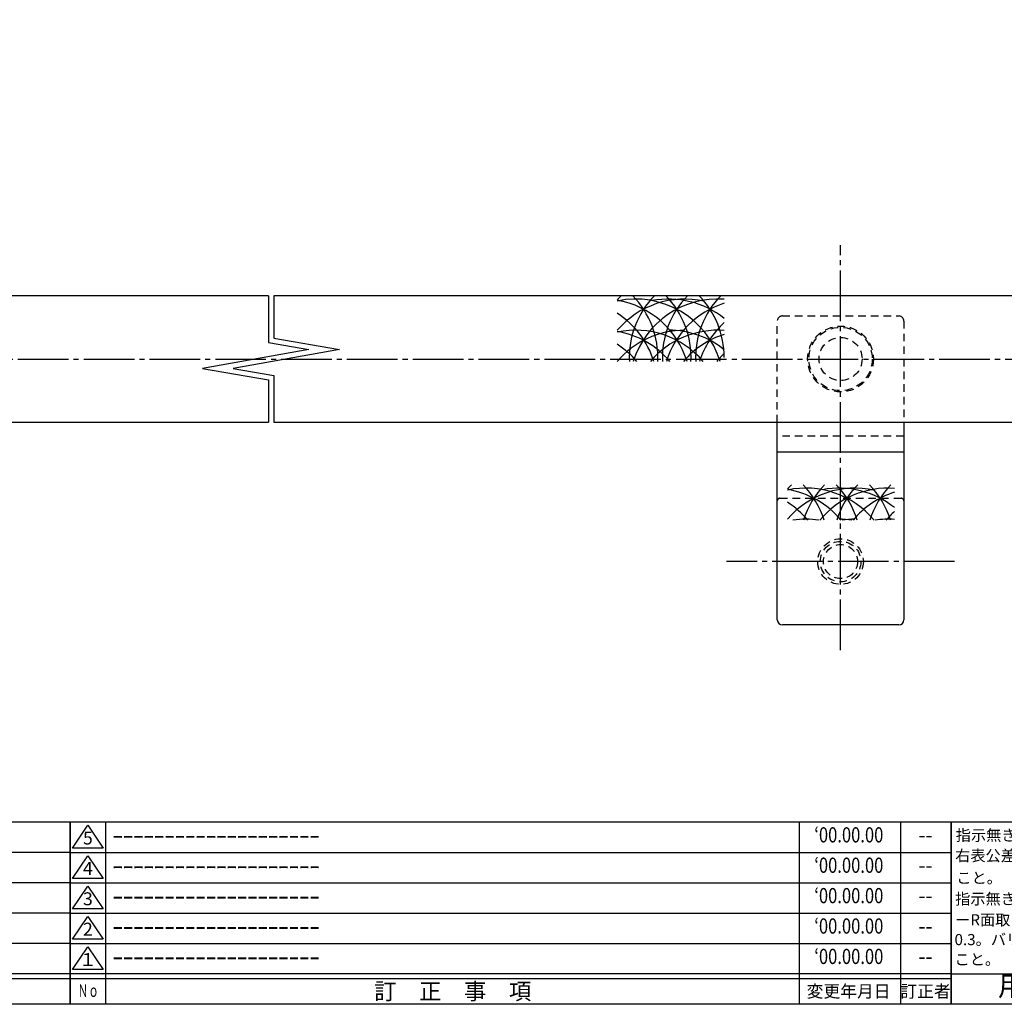
# Model space of a CAD drawing. Units: inches. Extents: x 1858 to 2665, y 97 to 657.
# Drawn here: x 2276 to 2470, y 97 to 292 of the extents above; entities that cross this region are included whole.
import ezdxf
from ezdxf.enums import TextEntityAlignment as Align

# ---------------------------------------------------------------- set-up
doc = ezdxf.new("R2010")
doc.units = ezdxf.units.IN
doc.header["$MEASUREMENT"] = 0
doc.linetypes.add('CENS', pattern=[13, 10, -1, 1, -1])
doc.linetypes.add('HIDS', pattern=[2.5, 1.5, -1])
for name, color, linetype in [('01-下書線', 251, 'Continuous'), ('02-実線-1', 7, 'Continuous'), ('03-細線', 1, 'Continuous'), ('04-破線-1', 5, 'HIDS'), ('06-中心線', 1, 'CENS'), ('11-ﾈｼﾞ関連', 7, 'Continuous'), ('図枠', 7, 'Continuous'), ('図枠-名称', 254, 'Continuous'), ('図枠-文字', 4, 'Continuous'), ('図枠-細線', 251, 'Continuous')]:
    doc.layers.add(name, color=color, linetype=linetype)
doc.styles.add('STD', font='TXT.shx', dxfattribs={"bigfont": 'bigfont.shx'})

# ---------------------------------------------------------------- blocks, each defined once
blk = doc.blocks.new('A$C503D392F')
at = {"layer": '図枠', "color": 7}
for p, q in [((7.35, 35.76), (7.35, -0.24)), ((144.35, 35.76), (144.35, -0.24)), ((164.35, 35.76), (164.35, -0.24)), ((174.35, 5.76), (0.35, 5.76))]:
    blk.add_line(p, q, dxfattribs=at)
at = {"layer": '図枠'}
blk.add_lwpolyline([(0.35, 35.76), (174.35, 35.76), (174.35, -0.24), (0.35, -0.24)], close=True, dxfattribs=at)
at = {"layer": '図枠-細線', "color": 251}
for p, q in [((0.83, 30.6), (3.83, 35.1)), ((3.83, 35.1), (6.83, 30.6)), ((0.35, 29.76), (174.35, 29.76)), ((6.83, 30.6), (0.83, 30.6)), ((0.83, 24.6), (3.83, 29.1)), ((3.83, 29.1), (6.83, 24.6)), ((0.35, 23.76), (174.35, 23.76)), ((6.83, 24.6), (0.83, 24.6)), ((0.83, 18.6), (3.83, 23.1)), ((3.83, 23.1), (6.83, 18.6)), ((0.35, 17.76), (174.35, 17.76)), ((6.83, 18.6), (0.83, 18.6)), ((0.83, 12.6), (3.83, 17.1)), ((3.83, 17.1), (6.83, 12.6)), ((0.35, 11.76), (174.35, 11.76)), ((6.83, 12.6), (0.83, 12.6)), ((0.83, 6.6), (3.83, 11.1)), ((3.83, 11.1), (6.83, 6.6)), ((6.83, 6.6), (0.83, 6.6)), ((174.35, 4.76), (0.35, 4.76))]:
    blk.add_line(p, q, dxfattribs=at)
at = {"layer": '図枠-文字', "color": 4, "style": 'STD'}
for s, p in [('5', (3.84, 32.26)), ('4', (3.84, 26.26)), ('3', (3.84, 20.26)), ('2', (3.84, 14.26)), ('１', (3.84, 8.26))]:
    blk.add_text(s, height=2.55, dxfattribs=at).set_placement(p, align=Align.MIDDLE)
for s, height, p in [('訂\u3000正\u3000事\u3000項', 3.25, (75.9, 2.33)), ('変更年月日', 2.432, (154.11, 2.33)), ('訂正者', 2.432, (169.3, 2.33))]:
    blk.add_text(s, height=height, dxfattribs=at).set_placement(p, align=Align.MIDDLE_CENTER)
at = {"layer": '図枠-文字', "color": 4, "style": 'STD', "width": 0.862069}
blk.add_text('Ｎｏ', height=2.5, dxfattribs=at).set_placement((1.83, 1.21), (6, 1.21), align=Align.FIT)
blk = doc.blocks.new('A$C4AF60884')
at = {"layer": '図枠', "color": 7}
for p, q in [((19.17, 5.75), (19.17, 35.75)), ((38.74, 35.75), (38.74, 5.75)), ((19.17, 30.95), (59.35, 30.95)), ((-0.65, 5.75), (59.35, 5.75))]:
    blk.add_line(p, q, dxfattribs=at)
at = {"layer": '図枠'}
blk.add_lwpolyline([(-0.65, 35.75), (59.35, 35.75), (59.35, -0.25), (-0.65, -0.25)], close=True, dxfattribs=at)
at = {"layer": '図枠-細線', "color": 251}
for p, q in [((19.17, 26.75), (59.35, 26.75)), ((59.35, 22.55), (19.17, 22.55)), ((19.17, 18.35), (59.35, 18.35)), ((59.35, 14.15), (19.17, 14.15)), ((19.17, 9.95), (59.35, 9.95))]:
    blk.add_line(p, q, dxfattribs=at)
at = {"layer": '図枠-文字', "color": 4, "style": 'STD'}
for s, height, p in [('指示無き公差は', 2.2, (0.27, 32.03)), ('右表公差に従う', 2.2, (0.15, 28.01)), ('0.5～3', 2.205, (20.66, 27.77)), ('±0.10', 2.205, (44.41, 27.77)), ('こと。', 2.2, (0.39, 23.62)), ('3～6', 2.205, (20.66, 23.68)), ('±0.10', 2.205, (44.41, 23.57)), ('指示無きコーナ', 2.2, (0.15, 19.47)), ('6～30', 2.205, (20.78, 19.58)), ('±0.20', 2.205, (44.41, 19.37)), ('ーR面取りはR', 2.2, (0.15, 15.33)), ('±0.30', 2.205, (44.41, 15.17)), ('30～120', 2.205, (20.66, 15.24)), ('0.3。バリ無き', 2.2, (0.03, 11.43)), ('120～400', 2.205, (20.66, 10.9)), ('±0.50', 2.205, (44.41, 10.97)), ('こと。', 2.2, (0.03, 7.52)), ('400～1000', 2.205, (20.42, 6.68)), ('±0.80', 2.205, (44.41, 6.77))]:
    blk.add_text(s, height=height, dxfattribs=at).set_placement(p)
at = {"layer": '図枠-文字', "color": 4, "style": 'STD', "width": 0.931818}
blk.add_text('基本寸法（ｍｍ）', height=2.205, dxfattribs=at).set_placement((19.84, 32.28), (37.92, 32.28), align=Align.FIT)
at = {"layer": '図枠-文字', "color": 4, "style": 'STD'}
blk.add_text('公差値（中級）', height=2.205, dxfattribs=at).set_placement((40.67, 32.28), (57.43, 32.28), align=Align.FIT)
blk.add_text('用紙サイズ：Ａ1', height=4, dxfattribs=at).set_placement((29.22, 2.87), align=Align.MIDDLE)
blk = doc.blocks.new('A$C337F4ABC')
for p, q in [((7.2, 36.81), (7.2, 0.81)), ((51.29, 36.81), (51.29, 0.81)), ((84.36, 36.81), (84.36, 0.81)), ((139.47, 36.81), (139.47, 0.81)), ((150.49, 36.81), (150.49, 0.81)), ((198.99, 6.81), (-0.51, 6.81))]:
    blk.add_line(p, q)
for centre in [(3.34, 33.81), (3.34, 27.81), (3.34, 21.81), (3.34, 15.81), (3.34, 9.81)]:
    blk.add_circle(centre, 2.75)
at = {"layer": '図枠'}
blk.add_lwpolyline([(-0.51, 36.81), (198.99, 36.81), (198.99, 0.81), (-0.51, 0.81)], close=True, dxfattribs=at)
at = {"layer": '図枠-細線'}
for p, q in [((198.99, 30.81), (-0.51, 30.81)), ((198.99, 24.81), (-0.51, 24.81)), ((198.99, 18.81), (-0.51, 18.81)), ((198.99, 12.81), (-0.51, 12.81)), ((198.99, 5.81), (-0.51, 5.81))]:
    blk.add_line(p, q, dxfattribs=at)
at = {"layer": '図枠-文字', "style": 'STD'}
for s, p in [('部 品 名', (27.66, 3.56)), ('材\u3000質', (67.85, 3.56)), ('仕\u3000\u3000上', (112.41, 3.56)), ('数量', (144.96, 3.56)), ('備\u3000\u3000考', (174.35, 3.56))]:
    blk.add_text(s, height=3.25, dxfattribs=at).set_placement(p, align=Align.MIDDLE)
at = {"layer": '図枠-文字', "color": 4, "style": 'STD', "width": 0.950181}
blk.add_text('Ｎｏ', height=2.5, dxfattribs=at).set_placement((1.12, 1.93), (5.71, 1.93), align=Align.FIT)

msp = doc.modelspace()

# ---------------------------------------------------------------- linework, layer by layer
at = {"layer": '01-下書線', "linetype": 'Continuous'}
for p, q in [((2325.036, 237.16), (2325.036, 227.922)), ((2326.086, 237.16), (2326.086, 228.803)), ((2325.036, 227.922), (2333.038, 226.511)), ((2326.086, 228.803), (2339.085, 226.511)), ((2333.038, 226.511), (2312.038, 222.808)), ((2339.085, 226.511), (2318.085, 222.808)), ((2312.038, 222.808), (2325.036, 220.516)), ((2318.085, 222.808), (2326.086, 221.397)), ((2325.036, 220.516), (2325.036, 212.16)), ((2326.086, 221.397), (2326.086, 212.16))]:
    msp.add_line(p, q, dxfattribs=at)
at = {"layer": '02-実線-1', "color": 7, "linetype": 'Continuous'}
for p, q in [((2425.561, 173.16), (2425.561, 212.16)), ((2450.561, 212.16), (2450.561, 173.16))]:
    msp.add_line(p, q, dxfattribs=at)
at = {"layer": '02-実線-1'}
for p, q in [((2425.561, 206.347), (2450.561, 206.347)), ((2449.561, 172.16), (2426.561, 172.16))]:
    msp.add_line(p, q, dxfattribs=at)
for points in [[(2325.036, 237.16), (2026.061, 237.16, 0.4142136), (2025.561, 236.66), (2025.561, 212.66, 0.4142136), (2026.061, 212.16), (2325.036, 212.16)], [(2326.086, 212.16), (2625.061, 212.16, 0.4142136), (2625.561, 212.66), (2625.561, 236.66, 0.4142136), (2625.061, 237.16), (2326.086, 237.16)]]:
    msp.add_lwpolyline(points, format="xyb", dxfattribs=at)
for centre, start, end in [((2426.561, 173.16), 180, 270), ((2449.561, 173.16), 270, 0)]:
    msp.add_arc(centre, 1, start, end, dxfattribs=at)
at = {"layer": '03-細線'}
for centre, start, end in [((2407.269, 224.956), 135.78676, 139.6121), ((2407.269, 218.988), 77.34207, 139.6121), ((2397.58, 218.988), 17.27962, 102.0042), ((2391.026, 218.988), 17.27962, 80.41347), ((2413.824, 224.956), 135.78676, 182.52396), ((2384.472, 224.956), 357.47604, 44.21324), ((2413.824, 218.988), 85.88331, 162.72038), ((2404.134, 218.988), 51.28259, 100.79293), ((2420.378, 224.956), 135.78676, 182.52396), ((2391.026, 224.956), 357.47604, 44.21324), ((2420.378, 218.988), 107.62179, 162.72038), ((2426.932, 224.956), 135.78676, 182.52396), ((2397.58, 224.956), 0, 44.21324), ((2384.472, 218.988), 17.27962, 57.24437), ((2426.932, 218.988), 132.62932, 162.72038), ((2407.269, 212.846), 90, 139.6121), ((2397.58, 212.846), 40.3879, 102.0042), ((2391.026, 212.846), 40.3879, 80.41347), ((2413.824, 212.846), 85.88331, 139.6121), ((2404.134, 212.846), 51.28259, 90), ((2420.378, 212.846), 107.62179, 139.6121), ((2384.472, 212.846), 40.3879, 57.24437), ((2426.932, 212.846), 132.70107, 139.6121), ((2440.897, 187.635), 135.78676, 139.6121), ((2440.897, 181.666), 77.34207, 139.6121), ((2431.208, 181.666), 39.67285, 102.0042), ((2424.654, 181.666), 39.67285, 80.41347), ((2418.099, 187.635), 17.29735, 44.21324), ((2447.451, 187.635), 135.78676, 162.70265), ((2447.451, 181.666), 85.88331, 140.32715), ((2437.762, 181.666), 51.28259, 100.79293), ((2424.654, 187.635), 17.29735, 44.21324), ((2454.005, 187.635), 135.78676, 162.70265), ((2431.208, 187.635), 17.29735, 44.21324), ((2460.56, 187.635), 135.78676, 162.70265), ((2454.005, 181.666), 107.62179, 140.32715), ((2418.099, 181.666), 39.67285, 57.24437), ((2460.56, 181.666), 132.62932, 140.32715), ((2431.208, 175.525), 81.62142, 98.37858), ((2437.762, 175.525), 81.62142, 90), ((2440.897, 175.525), 90, 98.37858), ((2447.451, 175.525), 85.88331, 98.37858)]:
    msp.add_arc(centre, 17.5, start, end, dxfattribs=at)
at = {"layer": '04-破線-1'}
for p, q in [((2425.561, 212.16), (2425.561, 232.16)), ((2450.561, 232.16), (2450.561, 212.16)), ((2450.561, 209.41), (2425.561, 209.41)), ((2426.061, 197.16), (2450.061, 197.16))]:
    msp.add_line(p, q, dxfattribs=at)
at = {"layer": '04-破線-1', "color": 5, "linetype": 'HIDS'}
msp.add_line((2426.561, 233.16), (2449.561, 233.16), dxfattribs=at)
at = {"layer": '04-破線-1'}
msp.add_circle((2438.061, 224.66), 6.5, dxfattribs=at)
at = {"layer": '04-破線-1', "color": 5, "linetype": 'HIDS'}
msp.add_circle((2438.061, 224.66), 6.25, dxfattribs=at)
at = {"layer": '04-破線-1', "color": 5}
msp.add_circle((2438.061, 224.66), 4.25, dxfattribs=at)
at = {"layer": '04-破線-1', "color": 5, "linetype": 'HIDS'}
for centre, start, end in [((2426.561, 232.16), 90, 180), ((2449.561, 232.16), 0, 90)]:
    msp.add_arc(centre, 1, start, end, dxfattribs=at)
at = {"layer": '04-破線-1'}
for centre, start, end in [((2426.061, 196.66), 90, 180), ((2450.061, 196.66), 0, 90)]:
    msp.add_arc(centre, 0.5, start, end, dxfattribs=at)
at = {"layer": '06-中心線'}
for p, q in [((2438.061, 167.16), (2438.061, 247.16)), ((2015.561, 224.66), (2635.561, 224.66))]:
    msp.add_line(p, q, dxfattribs=at)
at = {"layer": '06-中心線', "color": 1, "linetype": 'CENS'}
msp.add_line((2460.561, 184.66), (2415.561, 184.66), dxfattribs=at)
at = {"layer": '11-ﾈｼﾞ関連', "color": 5, "linetype": 'HIDS'}
for radius in [4.5, 4, 3.37]:
    msp.add_circle((2438.061, 184.66), radius, dxfattribs=at)
at = {"layer": '図枠'}
msp.add_lwpolyline([(1857.898, 657.252), (2664.898, 657.252), (2664.898, 97.252), (1857.898, 97.252)], close=True, dxfattribs=at)

# ---------------------------------------------------------------- block references
for name, p in [('A$C337F4ABC', (2086.912, 96.444)), ('A$C503D392F', (2285.545, 97.493)), ('A$C4AF60884', (2460.544, 97.498))]:
    msp.add_blockref(name, p, dxfattribs=at)

# ---------------------------------------------------------------- texts
at = {"layer": '図枠-名称', "style": 'STD', "width": 0.8}
for p in [(2439.694, 130.319), (2439.694, 124.319), (2439.694, 118.319), (2439.694, 112.319), (2439.694, 106.319)]:
    msp.add_text('‘00.00.00', height=3, dxfattribs=at).set_placement(p, align=Align.MIDDLE)
at = {"layer": '図枠-名称', "style": 'STD'}
for p in [(2294.258, 130.319), (2294.258, 124.319), (2294.258, 118.319), (2294.258, 112.319), (2294.258, 106.319)]:
    msp.add_text('ｰｰｰｰｰｰｰｰｰｰｰｰｰｰｰｰｰｰｰｰ', height=3, dxfattribs=at).set_placement(p, align=Align.MIDDLE_LEFT)
for p in [(2454.826, 130.319), (2454.826, 124.319), (2454.826, 118.319), (2454.826, 112.319), (2454.826, 106.319)]:
    msp.add_text('--', height=3, dxfattribs=at).set_placement(p, align=Align.MIDDLE)

doc.saveas('drawing.dxf')
